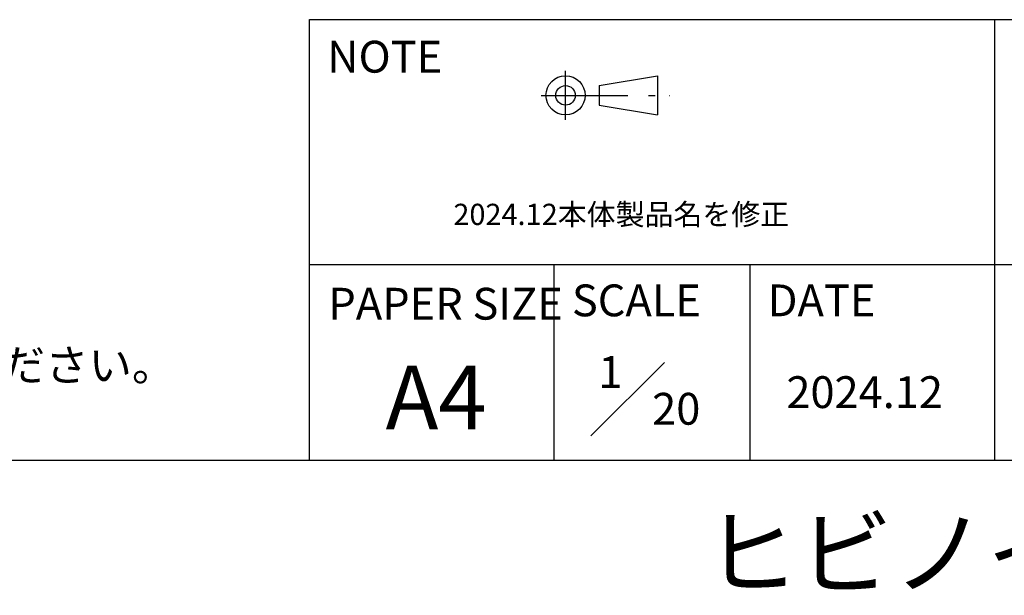
# Model space of a CAD drawing. Extents: x -810 to 2831, y -1991 to 3368.
# Drawn here: x 694 to 1700, y -1970 to -1382 of the extents above; entities that cross this region are included whole.
import ezdxf
from ezdxf.enums import TextEntityAlignment as Align

# ---------------------------------------------------------------- set-up
doc = ezdxf.new("R2010")
doc.units = 0
doc.header["$LTSCALE"] = 20
doc.linetypes.add('______-6', pattern=[5.291537, 3.175, -1.058075, 0.352692, -0.705771])
doc.layers.add('H12H', color=7, linetype='CONTINUOUS')
doc.styles.add('_______', font='txt', dxfattribs={"bigfont": 'ＭＳ ゴシック'})

msp = doc.modelspace()

# ---------------------------------------------------------------- linework, layer by layer
at = {"layer": 'H12H', "color": 7, "linetype": 'CONTINUOUS'}
for p, q in [((989.9, -1382.2), (2789.9, -1382.2)), ((989.9, -1832.2), (989.9, -1382.2)), ((1689.9, -1832.2), (1689.9, -1382.2)), ((1285.8, -1449.5), (1345.2, -1439.5)), ((1345.2, -1439.5), (1345.2, -1479.5)), ((1251.4, -1479.5), (1251.4, -1449.5)), ((1285.8, -1449.5), (1285.8, -1469.5)), ((1285.8, -1469.5), (1345.2, -1479.5)), ((989.9, -1632.2), (2789.9, -1632.2)), ((1239.9, -1832.2), (1239.9, -1632.2)), ((1439.9, -1832.2), (1439.9, -1632.2)), ((1277.4, -1807.2), (1352.4, -1732.2)), ((2789.9, -1832.2), (-810.1, -1832.2))]:
    msp.add_line(p, q, dxfattribs=at)
at = {"layer": 'H12H', "color": 7, "linetype": '______-6'}
for p, q in [((1251.4, -1484.5), (1251.4, -1434.5)), ((1226.4, -1459.5), (1276.4, -1459.5)), ((1251.4, -1459.5), (1357.7, -1459.5))]:
    msp.add_line(p, q, dxfattribs=at)
at = {"layer": 'H12H', "color": 7, "linetype": 'CONTINUOUS'}
for radius in [20, 10]:
    msp.add_circle((1251.4, -1459.5), radius, dxfattribs=at)

# ---------------------------------------------------------------- texts
at = {"layer": 'H12H', "color": 7, "style": '_______'}
for s, height, p in [('NOTE', 32.49, (1007.9, -1403.8)), ('2024.12本体製品名を修正', 21.663, (1136.8, -1570.2)), ('PAPER SIZE', 32.49, (1009.1, -1656)), ('SCALE', 32.49, (1257.9, -1652.6)), ('DATE', 32.49, (1457.9, -1652.6)), ('仕様および外観は予告なく変更されることがあります、ご了承ください。', 32.494, (-610.1, -1718.8)), ('1', 32.5, (1284.9, -1725.8)), ('A4', 64.99, (1067.6, -1735.4)), ('2024.12', 32.49, (1477, -1746.3)), ('20', 32.49, (1339.9, -1763.3)), ('ヒビノインターサウンド株式会社', 70.404, (1393.5, -1891.6))]:
    msp.add_text(s, height=height, dxfattribs=at).set_placement(p, align=Align.TOP_LEFT)

doc.saveas('drawing.dxf')
